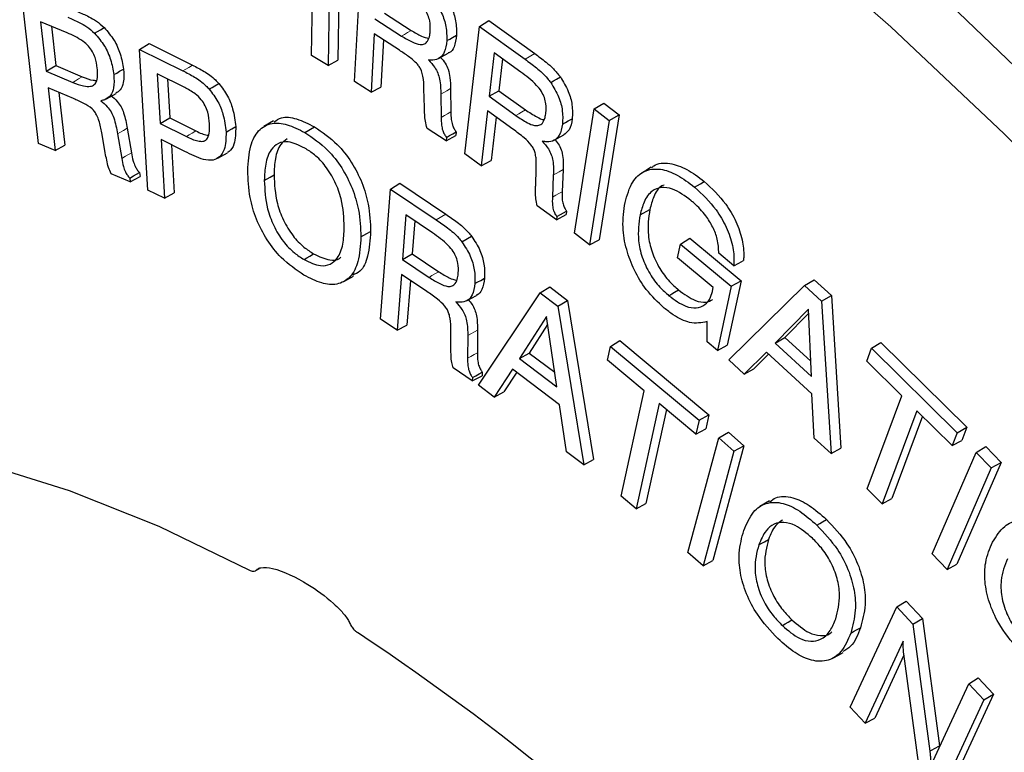
# Model space of a CAD drawing. Units: inches. Extents: x 0.7 to 33.3, y 0.7 to 21.3.
# Drawn here: x 19 to 20.1, y 15.9 to 16.7 of the extents above; entities that cross this region are included whole.
import ezdxf

# ---------------------------------------------------------------- set-up
doc = ezdxf.new("R2010")
doc.units = ezdxf.units.IN
doc.header["$MEASUREMENT"] = 0

msp = doc.modelspace()

# ---------------------------------------------------------------- linework, layer by layer
at = {"color": 7, "linetype": 'Continuous', "lineweight": 25}
for p, q in [((19.3711, 16.6519), (19.3732, 16.8034)), ((19.3915, 16.7925), (19.3894, 16.641)), ((19.4023, 16.7987), (19.4002, 16.6468)), ((19.4187, 16.6229), (19.4266, 16.771)), ((19.0683, 16.5543), (19.0502, 16.7154)), ((19.4412, 16.6926), (19.4708, 16.6735)), ((19.452, 16.6989), (19.4814, 16.6798)), ((19.1, 16.6771), (19.0704, 16.6894)), ((19.0704, 16.6894), (19.0766, 16.6344)), ((19.0825, 16.6844), (19.0874, 16.6407)), ((19.5409, 16.5429), (19.5571, 16.6842)), ((19.5571, 16.6842), (19.5676, 16.6907)), ((19.5571, 16.6842), (19.6077, 16.6477)), ((19.5676, 16.6907), (19.6184, 16.6541)), ((19.4405, 16.6758), (19.437, 16.6111)), ((19.4685, 16.6577), (19.4405, 16.6758)), ((19.1804, 16.6587), (19.1908, 16.6651)), ((19.1896, 16.5027), (19.1804, 16.6587)), ((19.1804, 16.6587), (19.2284, 16.6349)), ((19.1908, 16.6651), (19.239, 16.6412)), ((19.4506, 16.6693), (19.4478, 16.6169)), ((19.3894, 16.641), (19.3711, 16.6519)), ((19.5118, 16.6485), (19.5225, 16.6544)), ((19.5734, 16.655), (19.5679, 16.6067)), ((19.603, 16.6336), (19.5734, 16.655)), ((19.5827, 16.6482), (19.5787, 16.6129)), ((19.0766, 16.6344), (19.0874, 16.6407)), ((19.0874, 16.6407), (19.1168, 16.6284)), ((19.3894, 16.641), (19.4002, 16.6468)), ((19.0766, 16.6344), (19.1062, 16.6221)), ((19.2303, 16.6166), (19.1998, 16.6317)), ((19.1998, 16.6317), (19.2031, 16.5764)), ((19.2113, 16.626), (19.2138, 16.5827)), ((19.1069, 16.6042), (19.0789, 16.6159)), ((19.0789, 16.6159), (19.0866, 16.5466)), ((19.437, 16.6111), (19.4187, 16.6229)), ((19.437, 16.6111), (19.4478, 16.6169)), ((19.4962, 16.5942), (19.4956, 16.6149)), ((19.5251, 16.6152), (19.5254, 16.5893)), ((19.0909, 16.6109), (19.0975, 16.5524)), ((19.1435, 16.6038), (19.1542, 16.6097)), ((19.5143, 16.6092), (19.5146, 16.5832)), ((19.5679, 16.6067), (19.5787, 16.6129)), ((19.5679, 16.6067), (19.5975, 16.5853)), ((19.5787, 16.6129), (19.6081, 16.5917)), ((19.6844, 16.5926), (19.6949, 16.5991)), ((19.6949, 16.5991), (19.7119, 16.586)), ((19.2031, 16.5764), (19.2138, 16.5827)), ((19.2138, 16.5827), (19.2428, 16.5683)), ((19.5662, 16.5904), (19.5592, 16.5297)), ((19.5943, 16.5702), (19.5662, 16.5904)), ((19.5755, 16.5837), (19.57, 16.5355)), ((19.6624, 16.4547), (19.6844, 16.5926)), ((19.6844, 16.5926), (19.7011, 16.5798)), ((19.7119, 16.586), (19.6897, 16.4476)), ((19.7011, 16.5798), (19.7119, 16.586)), ((19.1666, 16.5712), (19.1713, 16.5438)), ((19.2031, 16.5764), (19.2322, 16.5619)), ((19.3287, 16.5794), (19.3182, 16.5731)), ((19.3636, 16.5664), (19.3742, 16.5727)), ((19.7011, 16.5798), (19.679, 16.4418)), ((19.1422, 16.5445), (19.1383, 16.5662)), ((19.1559, 16.5651), (19.1605, 16.5378)), ((19.5203, 16.5572), (19.499, 16.571)), ((19.5203, 16.5572), (19.5311, 16.563)), ((19.5205, 16.5611), (19.5203, 16.5572)), ((19.5313, 16.5672), (19.5311, 16.563)), ((19.64, 16.5579), (19.6508, 16.5638)), ((19.0866, 16.5466), (19.0683, 16.5543)), ((19.0866, 16.5466), (19.0975, 16.5524)), ((19.2305, 16.5455), (19.2041, 16.5586)), ((19.2041, 16.5586), (19.2079, 16.4936)), ((19.2156, 16.5529), (19.2187, 16.4994)), ((19.267, 16.5382), (19.2778, 16.5441)), ((19.5592, 16.5297), (19.5409, 16.5429)), ((19.5592, 16.5297), (19.57, 16.5355)), ((19.1699, 16.5119), (19.1487, 16.5208)), ((19.1699, 16.5119), (19.1808, 16.5177)), ((19.1802, 16.5222), (19.1808, 16.5177)), ((19.6195, 16.5072), (19.62, 16.5268)), ((19.639, 16.5193), (19.638, 16.4948)), ((19.6498, 16.5253), (19.6488, 16.5008)), ((19.1695, 16.516), (19.1699, 16.5119)), ((19.4586, 16.5038), (19.469, 16.5102)), ((19.469, 16.5102), (19.5198, 16.476)), ((19.2079, 16.4936), (19.1896, 16.5027)), ((19.2079, 16.4936), (19.2187, 16.4994)), ((19.4476, 16.3594), (19.4586, 16.5038)), ((19.4586, 16.5038), (19.5092, 16.4697)), ((19.6425, 16.4696), (19.6212, 16.485)), ((19.4755, 16.4751), (19.4717, 16.4258)), ((19.5051, 16.4551), (19.4755, 16.4751)), ((19.6425, 16.4696), (19.6533, 16.4754)), ((19.6429, 16.4732), (19.6425, 16.4696)), ((19.6537, 16.4794), (19.6533, 16.4754)), ((19.7352, 16.4752), (19.746, 16.4811)), ((19.4853, 16.4684), (19.4825, 16.432)), ((19.5377, 16.4451), (19.5484, 16.4514)), ((19.679, 16.4418), (19.6624, 16.4547)), ((19.679, 16.4418), (19.6897, 16.4476)), ((19.7766, 16.4274), (19.7799, 16.4428)), ((19.7799, 16.4428), (19.7904, 16.4492)), ((19.7799, 16.4428), (19.8363, 16.3959)), ((19.7904, 16.4492), (19.8472, 16.4021)), ((19.4717, 16.4258), (19.4825, 16.432)), ((19.4825, 16.432), (19.512, 16.4121)), ((19.8392, 16.4187), (19.8225, 16.4325)), ((19.4717, 16.4258), (19.5013, 16.4058)), ((19.8164, 16.3944), (19.7766, 16.4274)), ((19.4707, 16.4091), (19.466, 16.3471)), ((19.4987, 16.3902), (19.4707, 16.4091)), ((19.4067, 16.4011), (19.4174, 16.407)), ((19.4805, 16.4025), (19.4767, 16.3529)), ((19.8472, 16.4021), (19.8318, 16.3305)), ((19.8335, 16.3143), (19.9176, 16.3967)), ((19.8363, 16.3959), (19.8472, 16.4021)), ((19.9176, 16.3967), (19.9281, 16.4031)), ((19.9176, 16.3967), (19.9365, 16.3794)), ((19.9281, 16.4031), (19.9473, 16.3856)), ((19.5429, 16.3799), (19.5537, 16.3858)), ((19.556, 16.2863), (19.6245, 16.3888)), ((19.6245, 16.3888), (19.635, 16.3952)), ((19.6245, 16.3888), (19.644, 16.374)), ((19.635, 16.3952), (19.6548, 16.3803)), ((19.816, 16.3926), (19.8164, 16.3944)), ((19.8363, 16.3959), (19.8211, 16.3247)), ((19.644, 16.374), (19.6548, 16.3803)), ((19.6548, 16.3803), (19.6836, 16.2037)), ((19.9365, 16.3794), (19.9473, 16.3856)), ((19.9365, 16.3794), (19.9469, 16.2105)), ((19.9473, 16.3856), (19.9577, 16.2162)), ((19.644, 16.374), (19.6728, 16.198)), ((19.9219, 16.3707), (19.8848, 16.3329)), ((19.9221, 16.3659), (19.8957, 16.339)), ((19.9252, 16.296), (19.9219, 16.3707)), ((19.466, 16.3471), (19.4476, 16.3594)), ((19.466, 16.3471), (19.4767, 16.3529)), ((19.6314, 16.3623), (19.6015, 16.3158)), ((19.6327, 16.3535), (19.6123, 16.3219)), ((19.643, 16.2844), (19.6314, 16.3623)), ((19.8096, 16.3342), (19.8095, 16.3567)), ((19.5255, 16.3277), (19.5253, 16.3477)), ((19.5549, 16.3472), (19.5548, 16.3222)), ((19.5441, 16.3412), (19.544, 16.3161)), ((19.7023, 16.3293), (19.7128, 16.3358)), ((19.7128, 16.3358), (19.8114, 16.2534)), ((19.8211, 16.3247), (19.8096, 16.3342)), ((19.8848, 16.3329), (19.8957, 16.339)), ((19.8848, 16.3329), (19.9252, 16.296)), ((19.8957, 16.339), (19.9244, 16.3127)), ((19.9918, 16.3272), (20.0023, 16.3336)), ((20.0023, 16.3336), (20.0975, 16.2395)), ((19.6015, 16.3158), (19.6123, 16.3219)), ((19.6123, 16.3219), (19.6406, 16.3005)), ((19.699, 16.314), (19.7023, 16.3293)), ((19.7023, 16.3293), (19.8006, 16.2473)), ((19.8211, 16.3247), (19.8318, 16.3305)), ((19.8752, 16.323), (19.8506, 16.2986)), ((19.8777, 16.3207), (19.8613, 16.3045)), ((19.9258, 16.2767), (19.8752, 16.323)), ((19.9865, 16.313), (19.9918, 16.3272)), ((19.9918, 16.3272), (20.0866, 16.2334)), ((19.6015, 16.3158), (19.643, 16.2844)), ((19.7398, 16.2799), (19.699, 16.314)), ((19.8506, 16.2986), (19.8335, 16.3143)), ((20.0256, 16.2743), (19.9865, 16.313)), ((19.5492, 16.2909), (19.528, 16.3053)), ((19.5603, 16.3007), (19.56, 16.2967)), ((19.5937, 16.304), (19.5736, 16.273)), ((19.5984, 16.3005), (19.5843, 16.2788)), ((19.6459, 16.2645), (19.5937, 16.304)), ((19.8506, 16.2986), (19.8613, 16.3045)), ((19.5492, 16.2909), (19.56, 16.2967)), ((19.5495, 16.2946), (19.5492, 16.2909)), ((19.5736, 16.273), (19.556, 16.2863)), ((19.5736, 16.273), (19.5843, 16.2788)), ((19.7143, 16.1631), (19.7398, 16.2799)), ((19.9284, 16.2274), (19.9258, 16.2767)), ((19.7564, 16.266), (19.731, 16.1492)), ((19.7972, 16.232), (19.7564, 16.266)), ((19.9868, 16.1711), (20.0256, 16.2743)), ((19.6538, 16.2124), (19.6459, 16.2645)), ((19.7645, 16.2593), (19.7417, 16.155)), ((20.0422, 16.2579), (20.0035, 16.1546)), ((20.0813, 16.2192), (20.0422, 16.2579)), ((19.8006, 16.2473), (19.7972, 16.232)), ((19.8006, 16.2473), (19.8114, 16.2534)), ((19.8114, 16.2534), (19.808, 16.2377)), ((20.0484, 16.2517), (20.0142, 16.1604)), ((19.7972, 16.232), (19.808, 16.2377)), ((19.8226, 16.2277), (19.8331, 16.2341)), ((19.8331, 16.2341), (19.8501, 16.219)), ((20.0866, 16.2334), (20.0813, 16.2192)), ((20.0866, 16.2334), (20.0975, 16.2395)), ((20.0975, 16.2395), (20.092, 16.225)), ((19.7883, 16.1007), (19.8226, 16.2277)), ((19.8226, 16.2277), (19.8393, 16.2129)), ((19.9469, 16.2105), (19.9284, 16.2274)), ((20.0813, 16.2192), (20.092, 16.225)), ((19.6728, 16.198), (19.6538, 16.2124)), ((19.8393, 16.2129), (19.805, 16.0859)), ((19.8501, 16.219), (19.8157, 16.0917)), ((19.8393, 16.2129), (19.8501, 16.219)), ((19.9469, 16.2105), (19.9577, 16.2162)), ((20.0589, 16.0991), (20.108, 16.2117)), ((20.108, 16.2117), (20.1185, 16.2182)), ((20.108, 16.2117), (20.1246, 16.1944)), ((20.1185, 16.2182), (20.1355, 16.2005)), ((19.6728, 16.198), (19.6836, 16.2037)), ((20.1355, 16.2005), (20.0863, 16.0876)), ((20.1246, 16.1944), (20.1355, 16.2005)), ((20.1246, 16.1944), (20.0756, 16.0818)), ((20.0035, 16.1546), (19.9868, 16.1711)), ((19.731, 16.1492), (19.7143, 16.1631)), ((19.8786, 16.1579), (19.8681, 16.1516)), ((20.0035, 16.1546), (20.0142, 16.1604)), ((19.731, 16.1492), (19.7417, 16.155)), ((19.805, 16.0859), (19.7883, 16.1007)), ((19.805, 16.0859), (19.8157, 16.0917)), ((20.0756, 16.0818), (20.0589, 16.0991)), ((19.3093, 16.0806), (19.3132, 16.083)), ((20.0756, 16.0818), (20.0863, 16.0876)), ((19.9682, 15.929), (20.0197, 16.0402)), ((20.0197, 16.0402), (20.0303, 16.0466)), ((20.0197, 16.0402), (20.0375, 16.0212)), ((20.0303, 16.0466), (20.0483, 16.0274)), ((20.0375, 16.0212), (20.0483, 16.0274)), ((20.0483, 16.0274), (20.0672, 15.8862)), ((20.0375, 16.0212), (20.0564, 15.8802)), ((20.027, 16.0022), (19.9848, 15.9112)), ((20.0278, 15.9866), (19.9955, 15.917)), ((20.0472, 15.8448), (20.0276, 15.9882)), ((20.0996, 15.9551), (20.1101, 15.9615)), ((20.1101, 15.9615), (20.1271, 15.9434)), ((20.0574, 15.864), (20.0996, 15.9551)), ((20.0996, 15.9551), (20.1163, 15.9373)), ((20.1271, 15.9434), (20.0754, 15.8319)), ((20.1163, 15.9373), (20.1271, 15.9434)), ((19.9848, 15.9112), (19.9682, 15.929)), ((20.1163, 15.9373), (20.0647, 15.8261)), ((19.9848, 15.9112), (19.9955, 15.917)), ((20.0672, 15.8862), (20.0673, 15.8854))]:
    msp.add_line(p, q, dxfattribs=at)
at = {"color": 8, "linetype": 'Continuous', "lineweight": 18}
for p, q in [((19.6077, 16.6477), (19.6184, 16.6541)), ((19.5092, 16.4697), (19.5198, 16.476)), ((19.5441, 16.3412), (19.5549, 16.3472))]:
    msp.add_line(p, q, dxfattribs=at)
at = {"color": 8, "linetype": 'Continuous', "lineweight": 18, "flags": 128}
for points in [[(17.9857, 17.5024), (18.0514, 17.518), (18.163, 17.5362), (18.2784, 17.5449), (18.3973, 17.5441), (18.5192, 17.5337), (18.6438, 17.5139), (18.7708, 17.4847), (18.8997, 17.4461), (19.0301, 17.3984), (19.1616, 17.3415), (19.2938, 17.2758), (19.4264, 17.2014), (19.5588, 17.1186), (19.6907, 17.0276), (19.8217, 16.9286), (19.9514, 16.8221), (20.0794, 16.7082), (20.2052, 16.5875)], [(20.2622, 16.4396), (20.1389, 16.5651), (20.0132, 16.6839), (19.8854, 16.7957), (19.756, 16.9002), (19.6253, 16.9969), (19.4939, 17.0856), (19.3619, 17.166), (19.23, 17.2379), (19.0986, 17.301)], [(19.4708, 16.6735), (19.474, 16.6754), (19.4772, 16.6773), (19.4814, 16.6798)], [(19.2284, 16.6349), (19.2316, 16.6368), (19.2348, 16.6387), (19.239, 16.6412)], [(19.1062, 16.6221), (19.1094, 16.624), (19.1126, 16.6259), (19.1168, 16.6284)], [(19.5143, 16.6092), (19.5175, 16.611), (19.5208, 16.6128), (19.5251, 16.6152)], [(19.5146, 16.5832), (19.5182, 16.5852), (19.5218, 16.5872), (19.5254, 16.5893)], [(19.5975, 16.5853), (19.6007, 16.5872), (19.6039, 16.5891), (19.6081, 16.5917)], [(19.1559, 16.5651), (19.1591, 16.5669), (19.1623, 16.5688), (19.1666, 16.5712)], [(19.2322, 16.5619), (19.2354, 16.5638), (19.2386, 16.5657), (19.2428, 16.5683)], [(19.1605, 16.5378), (19.1647, 16.5401), (19.168, 16.542), (19.1713, 16.5438)], [(19.639, 16.5193), (19.6423, 16.5211), (19.6455, 16.5229), (19.6498, 16.5253)], [(19.638, 16.4948), (19.6419, 16.4969), (19.6453, 16.4989), (19.6488, 16.5008)], [(19.5013, 16.4058), (19.5045, 16.4077), (19.5077, 16.4096), (19.512, 16.4121)], [(19.544, 16.3161), (19.5476, 16.3182), (19.5512, 16.3202), (19.5548, 16.3222)]]:
    msp.add_lwpolyline(points, dxfattribs=at)
at = {"color": 7, "linetype": 'Continuous', "lineweight": 25, "flags": 128}
for points in [[(19.1303, 16.6766), (19.1335, 16.6785), (19.1368, 16.6804), (19.141, 16.6829)], [(19.5209, 16.6684), (19.5242, 16.6702), (19.5274, 16.672), (19.5317, 16.6744)], [(19.1517, 16.6307), (19.155, 16.6325), (19.1582, 16.6344), (19.1625, 16.6368)], [(19.6361, 16.6219), (19.6393, 16.6238), (19.6425, 16.6256), (19.6468, 16.6281)], [(19.2575, 16.6146), (19.2607, 16.6165), (19.2639, 16.6184), (19.2682, 16.6209)], [(19.2762, 16.567), (19.2794, 16.5688), (19.2827, 16.5706), (19.287, 16.573)], [(19.6492, 16.5757), (19.6524, 16.5775), (19.6556, 16.5793), (19.66, 16.5816)], [(19.5205, 16.5611), (19.5241, 16.5632), (19.5277, 16.5652), (19.5313, 16.5672)], [(19.7476, 16.528), (19.7424, 16.5249), (19.7371, 16.5217)], [(19.1695, 16.516), (19.1736, 16.5184), (19.1769, 16.5203), (19.1802, 16.5222)], [(19.3186, 16.5134), (19.3218, 16.5152), (19.325, 16.517), (19.3294, 16.5194)], [(19.7957, 16.5058), (19.7989, 16.5077), (19.8021, 16.5096), (19.8064, 16.5121)], [(19.6429, 16.4732), (19.6468, 16.4755), (19.6503, 16.4774), (19.6537, 16.4794)], [(19.4257, 16.4507), (19.4289, 16.4526), (19.4321, 16.4544), (19.4365, 16.4568)], [(19.3627, 16.4255), (19.3659, 16.4274), (19.3691, 16.4293), (19.3733, 16.4319)], [(19.8392, 16.4187), (19.8446, 16.4216), (19.8499, 16.4245)], [(19.5521, 16.3989), (19.5553, 16.4007), (19.5585, 16.4025), (19.5629, 16.4049)], [(19.7671, 16.3855), (19.7703, 16.3874), (19.7735, 16.3893), (19.7778, 16.3918)], [(19.5495, 16.2946), (19.5531, 16.2967), (19.5567, 16.2987), (19.5603, 16.3007)], [(18.0222, 15.6246), (18.036, 15.6735), (18.0683, 15.7649), (18.1075, 15.8493), (18.1534, 15.9264), (18.2056, 15.9956), (18.264, 16.0566), (18.3281, 16.1092), (18.3977, 16.1529), (18.4725, 16.1877), (18.5519, 16.2132), (18.6356, 16.2295), (18.7231, 16.2363), (18.8141, 16.2337), (18.9079, 16.2216), (19.0041, 16.2001), (19.1022, 16.1694), (19.2017, 16.1297), (19.3021, 16.081)], [(19.9312, 16.1309), (19.9344, 16.1328), (19.9376, 16.1347), (19.9419, 16.1372)], [(19.8668, 16.109), (19.8701, 16.1108), (19.8733, 16.1126), (19.8776, 16.115)], [(19.893, 16.0195), (19.8962, 16.0214), (19.8994, 16.0233), (19.9036, 16.0258)], [(19.9688, 16.0112), (19.972, 16.013), (19.9753, 16.0148), (19.9796, 16.0172)], [(19.9498, 15.9839), (19.9551, 15.9868), (19.9605, 15.9898)], [(20.0564, 15.8802), (20.0618, 15.8832), (20.0672, 15.8862)]]:
    msp.add_lwpolyline(points, dxfattribs=at)
at = {"color": 7, "linetype": 'Continuous', "lineweight": 25}
msp.add_arc((17.8514, 13.6488), 2.8373, 31.1217, 56.3925, dxfattribs=at)
for points, knots in [([(22.2542, 13.3814), (22.254, 13.4071), (22.2535, 13.4815), (22.2475, 13.6073), (22.2341, 13.7596), (22.214, 13.9146), (22.1874, 14.0719), (22.1543, 14.231), (22.1149, 14.3914), (22.0693, 14.5528), (22.0176, 14.7147), (21.9599, 14.8766), (21.8964, 15.0382), (21.8273, 15.1989), (21.7528, 15.3583), (21.6731, 15.516), (21.5883, 15.6715), (21.4988, 15.8245), (21.4048, 15.9745), (21.3065, 16.121), (21.2042, 16.2638), (21.0983, 16.4023), (20.9888, 16.5363), (20.8763, 16.6653), (20.761, 16.7889), (20.6431, 16.907), (20.5231, 17.019), (20.4012, 17.1247), (20.2778, 17.2238), (20.1531, 17.3161), (20.0277, 17.4012), (19.9016, 17.4789), (19.7755, 17.5491), (19.6494, 17.6114), (19.5239, 17.6657), (19.3993, 17.7119), (19.2758, 17.7497), (19.1539, 17.7791), (19.034, 17.8), (18.9163, 17.8123), (18.8011, 17.8161), (18.6891, 17.8108), (18.5916, 17.7996), (18.5331, 17.7864), (18.5095, 17.781)], [0, 0, 0, 0, 0.012801, 0.037097, 0.061391, 0.085683, 0.10997, 0.134253, 0.158532, 0.182807, 0.207078, 0.231346, 0.255612, 0.279875, 0.304137, 0.328397, 0.352656, 0.376915, 0.401175, 0.425435, 0.449696, 0.473959, 0.498224, 0.522492, 0.546763, 0.571038, 0.595317, 0.6196, 0.643889, 0.668182, 0.692481, 0.716784, 0.741091, 0.765402, 0.789713, 0.814022, 0.838326, 0.862618, 0.886893, 0.911145, 0.935366, 0.959548, 0.983685, 1, 1, 1, 1]), ([(19.5026, 16.6799), (19.5026, 16.6832), (19.5026, 16.6886), (19.5003, 16.6968), (19.4966, 16.7039), (19.4875, 16.714), (19.4794, 16.7195), (19.4734, 16.7235)], [0, 0, 0, 0, 0.20086, 0.319332, 0.438613, 0.586058, 1, 1, 1, 1]), ([(19.5058, 16.7145), (19.5092, 16.7094), (19.5157, 16.6998), (19.5208, 16.683), (19.5209, 16.6735), (19.5209, 16.6684)], [0, 0, 0, 0, 0.344604, 0.650093, 1, 1, 1, 1]), ([(19.5165, 16.7208), (19.5199, 16.7157), (19.5264, 16.706), (19.5316, 16.6892), (19.5317, 16.6795), (19.5317, 16.6744)], [0, 0, 0, 0, 0.342713, 0.648557, 1, 1, 1, 1]), ([(19.1008, 16.6943), (19.105, 16.6925), (19.112, 16.6896), (19.122, 16.6841), (19.1275, 16.6791), (19.1303, 16.6766)], [0, 0, 0, 0, 0.426839, 0.708136, 1, 1, 1, 1]), ([(19.1114, 16.7007), (19.1156, 16.6989), (19.1226, 16.6959), (19.1326, 16.6904), (19.1382, 16.6854), (19.141, 16.6829)], [0, 0, 0, 0, 0.425526, 0.707458, 1, 1, 1, 1]), ([(19.141, 16.6829), (19.1449, 16.6784), (19.1524, 16.6697), (19.1598, 16.6529), (19.1616, 16.6423), (19.1625, 16.6368)], [0, 0, 0, 0, 0.339295, 0.650057, 1, 1, 1, 1]), ([(19.1334, 16.638), (19.1328, 16.6418), (19.1319, 16.6478), (19.1282, 16.6563), (19.1235, 16.6629), (19.1138, 16.6709), (19.1059, 16.6745), (19.1, 16.6771)], [0, 0, 0, 0, 0.209308, 0.328455, 0.448501, 0.598059, 1, 1, 1, 1]), ([(19.1303, 16.6766), (19.1342, 16.6721), (19.1417, 16.6635), (19.1491, 16.6467), (19.1508, 16.6362), (19.1517, 16.6307)], [0, 0, 0, 0, 0.341133, 0.651437, 1, 1, 1, 1]), ([(19.4708, 16.6735), (19.4747, 16.6711), (19.4816, 16.6669), (19.4904, 16.6638), (19.4964, 16.6644), (19.5002, 16.668), (19.5021, 16.6736), (19.5024, 16.6781), (19.5026, 16.6799)], [0, 0, 0, 0, 0.261999, 0.471269, 0.596512, 0.722258, 0.888694, 1, 1, 1, 1]), ([(19.4814, 16.6798), (19.4853, 16.6774), (19.4918, 16.6732), (19.4981, 16.6716), (19.5007, 16.6709)], [0, 0, 0, 0, 0.5932347, 1, 1, 1, 1]), ([(19.5317, 16.6744), (19.5311, 16.6699), (19.53, 16.662), (19.5259, 16.6557), (19.5229, 16.6548), (19.5224, 16.6547)], [0, 0, 0, 0, 0.52991, 0.925019, 1, 1, 1, 1]), ([(19.5209, 16.6684), (19.5204, 16.6638), (19.5193, 16.6557), (19.5134, 16.6486), (19.5068, 16.6465), (19.5022, 16.6469), (19.5005, 16.647)], [0, 0, 0, 0, 0.343353, 0.59764, 0.852162, 1, 1, 1, 1]), ([(19.4956, 16.6149), (19.4955, 16.6195), (19.4954, 16.6259), (19.4932, 16.6343), (19.4911, 16.6389), (19.4863, 16.6448), (19.4786, 16.651), (19.4719, 16.6554), (19.4685, 16.6577)], [0, 0, 0, 0, 0.27589, 0.38164, 0.453737, 0.525942, 0.762291, 1, 1, 1, 1]), ([(19.5141, 16.6497), (19.5159, 16.6477), (19.5194, 16.6439), (19.523, 16.6357), (19.5248, 16.6261), (19.525, 16.6192), (19.5251, 16.6152)], [0, 0, 0, 0, 0.208234, 0.389812, 0.64458, 1, 1, 1, 1]), ([(19.6077, 16.6477), (19.6119, 16.6447), (19.6204, 16.6385), (19.6301, 16.6298), (19.6349, 16.6235), (19.6361, 16.6219)], [0, 0, 0, 0, 0.427903, 0.858504, 1, 1, 1, 1]), ([(19.6184, 16.6541), (19.6226, 16.651), (19.6295, 16.6459), (19.6393, 16.6375), (19.6443, 16.6313), (19.6468, 16.6281)], [0, 0, 0, 0, 0.4264389, 0.7081099, 1, 1, 1, 1]), ([(19.1062, 16.6221), (19.1103, 16.6205), (19.1171, 16.6179), (19.1254, 16.6171), (19.1304, 16.6193), (19.1333, 16.6241), (19.1341, 16.6308), (19.1336, 16.6359), (19.1334, 16.638)], [0, 0, 0, 0, 0.276606, 0.465706, 0.590997, 0.71681, 0.881634, 1, 1, 1, 1]), ([(19.1625, 16.6368), (19.1628, 16.6317), (19.1632, 16.6227), (19.1597, 16.6135), (19.1557, 16.6111), (19.154, 16.61)], [0, 0, 0, 0, 0.430266, 0.755655, 1, 1, 1, 1]), ([(19.239, 16.6412), (19.2433, 16.639), (19.2518, 16.6347), (19.2618, 16.6278), (19.2669, 16.6222), (19.2682, 16.6209)], [0, 0, 0, 0, 0.430608, 0.864524, 1, 1, 1, 1]), ([(19.5005, 16.647), (19.503, 16.6444), (19.507, 16.6401), (19.5112, 16.6324), (19.514, 16.622), (19.5142, 16.6146), (19.5143, 16.6092)], [0, 0, 0, 0, 0.246898, 0.407291, 0.56754, 1, 1, 1, 1]), ([(19.1168, 16.6284), (19.1209, 16.6267), (19.1265, 16.6244), (19.1315, 16.6243), (19.1328, 16.6243)], [0, 0, 0, 0, 0.738315, 1, 1, 1, 1]), ([(19.1517, 16.6307), (19.152, 16.6256), (19.1525, 16.6166), (19.1484, 16.6071), (19.1429, 16.6029), (19.1387, 16.602), (19.1372, 16.6017)], [0, 0, 0, 0, 0.340874, 0.596933, 0.852837, 1, 1, 1, 1]), ([(19.2284, 16.6349), (19.2327, 16.6327), (19.2412, 16.6284), (19.2512, 16.6214), (19.2563, 16.6159), (19.2575, 16.6146)], [0, 0, 0, 0, 0.4320178, 0.8674007, 1, 1, 1, 1]), ([(19.6308, 16.5885), (19.631, 16.5917), (19.6314, 16.5969), (19.6294, 16.6052), (19.6259, 16.6125), (19.6171, 16.6232), (19.609, 16.6292), (19.603, 16.6336)], [0, 0, 0, 0, 0.197517, 0.318972, 0.441373, 0.587527, 1, 1, 1, 1]), ([(19.6468, 16.6281), (19.65, 16.6229), (19.6563, 16.6129), (19.6606, 16.596), (19.6602, 16.5866), (19.66, 16.5816)], [0, 0, 0, 0, 0.3402863, 0.6506409, 1, 1, 1, 1]), ([(19.2579, 16.5762), (19.2575, 16.5804), (19.2568, 16.5869), (19.2533, 16.5964), (19.2485, 16.6037), (19.2405, 16.611), (19.2342, 16.6145), (19.2303, 16.6166)], [0, 0, 0, 0, 0.255512, 0.393878, 0.533576, 0.705526, 1, 1, 1, 1]), ([(19.2682, 16.6209), (19.2717, 16.6163), (19.2782, 16.6078), (19.2849, 16.5905), (19.2862, 16.5795), (19.287, 16.573)], [0, 0, 0, 0, 0.313249, 0.591008, 1, 1, 1, 1]), ([(19.6361, 16.6219), (19.6393, 16.6167), (19.6455, 16.6067), (19.6498, 16.5899), (19.6494, 16.5806), (19.6492, 16.5757)], [0, 0, 0, 0, 0.342142, 0.651898, 1, 1, 1, 1]), ([(19.1383, 16.5662), (19.1375, 16.5707), (19.1363, 16.577), (19.1334, 16.5848), (19.1308, 16.5895), (19.1258, 16.5947), (19.1176, 16.5994), (19.1108, 16.6025), (19.1069, 16.6042)], [0, 0, 0, 0, 0.250023, 0.351335, 0.43081, 0.511178, 0.726696, 1, 1, 1, 1]), ([(19.1483, 16.6076), (19.1508, 16.6056), (19.155, 16.6022), (19.16, 16.5951), (19.1642, 16.5847), (19.1656, 16.5769), (19.1666, 16.5712)], [0, 0, 0, 0, 0.2418029, 0.4062241, 0.5704839, 1, 1, 1, 1]), ([(19.2575, 16.6146), (19.2609, 16.6101), (19.2675, 16.6016), (19.2742, 16.5844), (19.2754, 16.5735), (19.2762, 16.567)], [0, 0, 0, 0, 0.312104, 0.589543, 1, 1, 1, 1]), ([(19.1372, 16.6017), (19.1397, 16.5997), (19.1439, 16.5963), (19.1489, 16.5894), (19.1534, 16.579), (19.1548, 16.571), (19.1559, 16.5651)], [0, 0, 0, 0, 0.240579, 0.400767, 0.561072, 1, 1, 1, 1]), ([(19.4961, 16.5936), (19.4961, 16.5936), (19.4961, 16.5938), (19.4961, 16.594), (19.4962, 16.5941), (19.4962, 16.5942)], [0, 0, 0, 0, 0.253492, 0.506922, 1, 1, 1, 1]), ([(19.499, 16.571), (19.4983, 16.5738), (19.4969, 16.5791), (19.4964, 16.5866), (19.4962, 16.5912), (19.4961, 16.5936)], [0, 0, 0, 0, 0.351567, 0.67476, 1, 1, 1, 1]), ([(19.3294, 16.5782), (19.332, 16.58), (19.3387, 16.5847), (19.3549, 16.5825), (19.3675, 16.5761), (19.3742, 16.5727)], [0, 0, 0, 0, 0.234589, 0.599143, 1, 1, 1, 1]), ([(19.5146, 16.5832), (19.5147, 16.5805), (19.5148, 16.5758), (19.516, 16.5694), (19.518, 16.5646), (19.5197, 16.5622), (19.5205, 16.5611)], [0, 0, 0, 0, 0.391012, 0.6574, 0.836594, 1, 1, 1, 1]), ([(19.5254, 16.5893), (19.5255, 16.5865), (19.5256, 16.5819), (19.5268, 16.5755), (19.5287, 16.5707), (19.5305, 16.5684), (19.5313, 16.5672)], [0, 0, 0, 0, 0.392637, 0.654985, 0.831635, 1, 1, 1, 1]), ([(19.5975, 16.5853), (19.6017, 16.5825), (19.6086, 16.5778), (19.6174, 16.5741), (19.6233, 16.574), (19.6276, 16.577), (19.6299, 16.5823), (19.6305, 16.5867), (19.6308, 16.5885)], [0, 0, 0, 0, 0.286175, 0.463486, 0.589963, 0.716799, 0.884231, 1, 1, 1, 1]), ([(19.6081, 16.5917), (19.6123, 16.5889), (19.6191, 16.5845), (19.6263, 16.5808), (19.6286, 16.5808), (19.6287, 16.5808)], [0, 0, 0, 0, 0.615505, 0.991249, 1, 1, 1, 1]), ([(19.2322, 16.5619), (19.2365, 16.56), (19.2428, 16.5571), (19.2502, 16.5564), (19.2543, 16.5581), (19.2572, 16.5626), (19.2581, 16.569), (19.258, 16.5742), (19.2579, 16.5762)], [0, 0, 0, 0, 0.304862, 0.449176, 0.568178, 0.687378, 0.873924, 1, 1, 1, 1]), ([(19.287, 16.573), (19.2868, 16.5662), (19.2865, 16.5551), (19.2817, 16.5463), (19.2782, 16.5447), (19.2776, 16.5444)], [0, 0, 0, 0, 0.564294, 0.914825, 1, 1, 1, 1]), ([(19.3002, 16.5242), (19.3008, 16.5338), (19.3018, 16.5511), (19.3113, 16.5697), (19.3258, 16.5779), (19.3442, 16.5764), (19.3569, 16.5698), (19.3636, 16.5664)], [0, 0, 0, 0, 0.243444, 0.440678, 0.63913, 0.810933, 1, 1, 1, 1]), ([(19.3742, 16.5727), (19.3828, 16.5669), (19.3976, 16.557), (19.4157, 16.534), (19.4276, 16.5108), (19.4354, 16.4839), (19.4361, 16.4666), (19.4365, 16.4568)], [0, 0, 0, 0, 0.244403, 0.415413, 0.586348, 0.762968, 1, 1, 1, 1]), ([(19.6492, 16.5757), (19.6483, 16.5712), (19.6468, 16.5635), (19.6403, 16.5572), (19.6334, 16.5557), (19.6286, 16.5565), (19.6268, 16.5568)], [0, 0, 0, 0, 0.341516, 0.595286, 0.84874, 1, 1, 1, 1]), ([(19.66, 16.5816), (19.6592, 16.5771), (19.6578, 16.5693), (19.6528, 16.5655), (19.6508, 16.5638)], [0, 0, 0, 0, 0.573469, 1, 1, 1, 1]), ([(19.2428, 16.5683), (19.2471, 16.5661), (19.252, 16.5636), (19.2563, 16.5635), (19.2568, 16.5634)], [0, 0, 0, 0, 0.892764, 1, 1, 1, 1]), ([(19.2762, 16.567), (19.2761, 16.5601), (19.2759, 16.5489), (19.2696, 16.539), (19.2644, 16.5369), (19.2619, 16.536)], [0, 0, 0, 0, 0.465013, 0.753734, 1, 1, 1, 1]), ([(19.3636, 16.5664), (19.3722, 16.5605), (19.387, 16.5507), (19.4051, 16.5277), (19.4168, 16.5045), (19.4246, 16.4778), (19.4253, 16.4606), (19.4257, 16.4507)], [0, 0, 0, 0, 0.245097, 0.41604, 0.586907, 0.763479, 1, 1, 1, 1]), ([(19.62, 16.5268), (19.6201, 16.5305), (19.6203, 16.536), (19.6191, 16.5434), (19.6174, 16.5484), (19.6133, 16.5545), (19.6054, 16.5619), (19.5984, 16.5671), (19.5943, 16.5702)], [0, 0, 0, 0, 0.231971, 0.337448, 0.419103, 0.501767, 0.700197, 1, 1, 1, 1]), ([(19.3635, 16.5492), (19.3571, 16.5523), (19.3464, 16.5575), (19.3337, 16.5551), (19.3246, 16.5469), (19.3194, 16.5325), (19.3188, 16.5196), (19.3186, 16.5134)], [0, 0, 0, 0, 0.239125, 0.402041, 0.564547, 0.79188, 1, 1, 1, 1]), ([(19.3441, 16.5594), (19.3415, 16.5576), (19.335, 16.5529), (19.3302, 16.5384), (19.3296, 16.5256), (19.3294, 16.5194)], [0, 0, 0, 0, 0.2502375, 0.6408027, 1, 1, 1, 1]), ([(19.6268, 16.5568), (19.6292, 16.5541), (19.6331, 16.5496), (19.637, 16.5419), (19.6395, 16.5316), (19.6392, 16.5245), (19.639, 16.5193)], [0, 0, 0, 0, 0.24748, 0.408687, 0.570008, 1, 1, 1, 1]), ([(19.641, 16.5584), (19.6426, 16.5565), (19.6458, 16.5527), (19.6489, 16.5447), (19.6501, 16.5354), (19.6499, 16.529), (19.6498, 16.5253)], [0, 0, 0, 0, 0.194041, 0.384894, 0.651435, 1, 1, 1, 1]), ([(19.1423, 16.5438), (19.1423, 16.5439), (19.1423, 16.544), (19.1422, 16.5442), (19.1422, 16.5444), (19.1422, 16.5445)], [0, 0, 0, 0, 0.256242, 0.512749, 1, 1, 1, 1]), ([(19.1487, 16.5208), (19.1477, 16.5231), (19.1455, 16.5281), (19.1438, 16.5359), (19.1428, 16.5412), (19.1423, 16.5438)], [0, 0, 0, 0, 0.300258, 0.648691, 1, 1, 1, 1]), ([(19.1713, 16.5438), (19.1718, 16.5409), (19.1727, 16.536), (19.1749, 16.5297), (19.1774, 16.5252), (19.1793, 16.5232), (19.1802, 16.5222)], [0, 0, 0, 0, 0.40168, 0.652542, 0.827475, 1, 1, 1, 1]), ([(19.2619, 16.536), (19.2584, 16.5359), (19.2518, 16.5356), (19.2408, 16.5405), (19.234, 16.5438), (19.2305, 16.5455)], [0, 0, 0, 0, 0.36689, 0.68199, 1, 1, 1, 1]), ([(19.4073, 16.4615), (19.4069, 16.4718), (19.4061, 16.4878), (19.3976, 16.5119), (19.3871, 16.5292), (19.375, 16.5418), (19.3671, 16.5469), (19.3635, 16.5492)], [0, 0, 0, 0, 0.327651, 0.512199, 0.697918, 0.862735, 1, 1, 1, 1]), ([(19.1605, 16.5378), (19.161, 16.5348), (19.1619, 16.5299), (19.1641, 16.5234), (19.1666, 16.519), (19.1685, 16.517), (19.1695, 16.516)], [0, 0, 0, 0, 0.402989, 0.656304, 0.83365, 1, 1, 1, 1]), ([(19.748, 16.5274), (19.7488, 16.5281), (19.7537, 16.533), (19.7675, 16.5332), (19.7871, 16.5269), (19.7999, 16.5171), (19.8064, 16.5121)], [0, 0, 0, 0, 0.060485, 0.391266, 0.693671, 1, 1, 1, 1]), ([(19.3626, 16.4084), (19.354, 16.4142), (19.3392, 16.4241), (19.321, 16.4471), (19.3091, 16.4704), (19.3013, 16.4972), (19.3006, 16.5144), (19.3002, 16.5242)], [0, 0, 0, 0, 0.244531, 0.416461, 0.588428, 0.765466, 1, 1, 1, 1]), ([(19.3294, 16.5194), (19.3299, 16.5091), (19.3306, 16.4931), (19.3392, 16.4692), (19.3496, 16.4519), (19.3617, 16.4393), (19.3697, 16.4342), (19.3733, 16.4319)], [0, 0, 0, 0, 0.328029, 0.511108, 0.695155, 0.86151, 1, 1, 1, 1]), ([(19.7185, 16.4888), (19.7208, 16.497), (19.7251, 16.5118), (19.7391, 16.5248), (19.7567, 16.5273), (19.7766, 16.5204), (19.7893, 16.5107), (19.7957, 16.5058)], [0, 0, 0, 0, 0.241939, 0.43884, 0.636486, 0.817177, 1, 1, 1, 1]), ([(19.3186, 16.5134), (19.3191, 16.5031), (19.3198, 16.4871), (19.3284, 16.4631), (19.3388, 16.4457), (19.3511, 16.433), (19.3591, 16.4279), (19.3627, 16.4255)], [0, 0, 0, 0, 0.326803, 0.510274, 0.694717, 0.861315, 1, 1, 1, 1]), ([(19.6212, 16.485), (19.6206, 16.4877), (19.6194, 16.4929), (19.6193, 16.5), (19.6194, 16.5044), (19.6194, 16.5066)], [0, 0, 0, 0, 0.359969, 0.679067, 1, 1, 1, 1]), ([(19.6194, 16.5066), (19.6194, 16.5066), (19.6194, 16.5067), (19.6194, 16.5069), (19.6195, 16.5071), (19.6195, 16.5072)], [0, 0, 0, 0, 0.268492, 0.536917, 1, 1, 1, 1]), ([(19.792, 16.4908), (19.785, 16.496), (19.7735, 16.5044), (19.7583, 16.5063), (19.747, 16.5017), (19.7392, 16.4906), (19.7365, 16.48), (19.7352, 16.4752)], [0, 0, 0, 0, 0.2617, 0.42703, 0.592091, 0.812555, 1, 1, 1, 1]), ([(19.7619, 16.5082), (19.761, 16.5079), (19.7556, 16.506), (19.7501, 16.4963), (19.7473, 16.4859), (19.746, 16.4811)], [0, 0, 0, 0, 0.090186, 0.581075, 1, 1, 1, 1]), ([(19.7957, 16.5058), (19.8041, 16.498), (19.8175, 16.4855), (19.8314, 16.4616), (19.8383, 16.4413), (19.8396, 16.4272), (19.8392, 16.4202), (19.8392, 16.4187)], [0, 0, 0, 0, 0.339623, 0.545714, 0.752571, 0.948988, 1, 1, 1, 1]), ([(19.8064, 16.5121), (19.8147, 16.5043), (19.8282, 16.4918), (19.8422, 16.4679), (19.8491, 16.4475), (19.8504, 16.4332), (19.85, 16.426), (19.8499, 16.4245)], [0, 0, 0, 0, 0.337466, 0.543156, 0.749611, 0.945694, 1, 1, 1, 1]), ([(19.638, 16.4948), (19.6379, 16.4917), (19.6378, 16.487), (19.639, 16.4803), (19.6409, 16.4761), (19.6423, 16.474), (19.6429, 16.4732)], [0, 0, 0, 0, 0.4516363, 0.701266, 0.8810197, 1, 1, 1, 1]), ([(19.6488, 16.5008), (19.6487, 16.4977), (19.6486, 16.493), (19.6498, 16.4864), (19.6517, 16.4822), (19.6531, 16.4802), (19.6537, 16.4794)], [0, 0, 0, 0, 0.450786, 0.700154, 0.878484, 1, 1, 1, 1]), ([(19.7619, 16.3718), (19.755, 16.3783), (19.7424, 16.39), (19.7282, 16.4136), (19.7192, 16.4376), (19.7149, 16.4641), (19.7172, 16.48), (19.7185, 16.4888)], [0, 0, 0, 0, 0.210532, 0.385038, 0.558916, 0.754768, 1, 1, 1, 1]), ([(19.8225, 16.4325), (19.8223, 16.4377), (19.8219, 16.4469), (19.8162, 16.4617), (19.8074, 16.4759), (19.7987, 16.4851), (19.793, 16.4899), (19.792, 16.4908)], [0, 0, 0, 0, 0.252612, 0.454887, 0.656685, 0.938633, 1, 1, 1, 1]), ([(19.5198, 16.476), (19.524, 16.4731), (19.5325, 16.4674), (19.5423, 16.459), (19.5472, 16.4529), (19.5484, 16.4514)], [0, 0, 0, 0, 0.428511, 0.860052, 1, 1, 1, 1]), ([(19.7352, 16.4752), (19.7339, 16.466), (19.7318, 16.4517), (19.7369, 16.4281), (19.7453, 16.4098), (19.7561, 16.3953), (19.7638, 16.3885), (19.7671, 16.3855)], [0, 0, 0, 0, 0.32864, 0.513092, 0.698581, 0.866305, 1, 1, 1, 1]), ([(19.746, 16.4811), (19.7447, 16.472), (19.7426, 16.4577), (19.7477, 16.4342), (19.756, 16.416), (19.7669, 16.4016), (19.7744, 16.3948), (19.7778, 16.3918)], [0, 0, 0, 0, 0.329884, 0.513914, 0.698976, 0.866473, 1, 1, 1, 1]), ([(19.5092, 16.4697), (19.5134, 16.4668), (19.5219, 16.461), (19.5317, 16.4527), (19.5365, 16.4466), (19.5377, 16.4451)], [0, 0, 0, 0, 0.429849, 0.862773, 1, 1, 1, 1]), ([(19.3627, 16.4255), (19.3689, 16.4225), (19.3794, 16.4174), (19.392, 16.4197), (19.401, 16.4275), (19.4064, 16.4419), (19.407, 16.455), (19.4073, 16.4615)], [0, 0, 0, 0, 0.234343, 0.395603, 0.556372, 0.780211, 1, 1, 1, 1]), ([(19.4365, 16.4568), (19.4358, 16.4473), (19.4347, 16.4302), (19.4274, 16.413), (19.4194, 16.4095), (19.4167, 16.4083)], [0, 0, 0, 0, 0.447072, 0.809648, 1, 1, 1, 1]), ([(19.5337, 16.411), (19.5338, 16.4144), (19.5339, 16.4197), (19.5317, 16.4281), (19.528, 16.4351), (19.5191, 16.4453), (19.511, 16.451), (19.5051, 16.4551)], [0, 0, 0, 0, 0.205781, 0.323746, 0.442158, 0.588926, 1, 1, 1, 1]), ([(19.5484, 16.4514), (19.5518, 16.4462), (19.5582, 16.4364), (19.563, 16.4195), (19.5629, 16.4099), (19.5629, 16.4049)], [0, 0, 0, 0, 0.341388, 0.653604, 1, 1, 1, 1]), ([(19.4257, 16.4507), (19.4251, 16.4412), (19.4242, 16.4238), (19.4147, 16.4052), (19.4003, 16.3969), (19.3819, 16.3984), (19.3692, 16.4049), (19.3626, 16.4084)], [0, 0, 0, 0, 0.243891, 0.440914, 0.639003, 0.812139, 1, 1, 1, 1]), ([(19.5377, 16.4451), (19.5411, 16.44), (19.5475, 16.4301), (19.5523, 16.4134), (19.5521, 16.4039), (19.5521, 16.3989)], [0, 0, 0, 0, 0.34327, 0.655044, 1, 1, 1, 1]), ([(19.3733, 16.4319), (19.3794, 16.429), (19.3897, 16.4242), (19.4, 16.4249), (19.403, 16.4277), (19.4036, 16.4282)], [0, 0, 0, 0, 0.547297, 0.923852, 1, 1, 1, 1]), ([(19.5013, 16.4058), (19.5053, 16.4033), (19.5122, 16.3989), (19.521, 16.3955), (19.527, 16.3958), (19.5309, 16.3991), (19.533, 16.4045), (19.5335, 16.4091), (19.5337, 16.411)], [0, 0, 0, 0, 0.265404, 0.468156, 0.592299, 0.716957, 0.881112, 1, 1, 1, 1]), ([(19.512, 16.4121), (19.5159, 16.4095), (19.5226, 16.4051), (19.5291, 16.4032), (19.5317, 16.4025)], [0, 0, 0, 0, 0.589278, 1, 1, 1, 1]), ([(19.5521, 16.3989), (19.5514, 16.3944), (19.5502, 16.3864), (19.544, 16.3796), (19.5372, 16.3778), (19.5326, 16.3783), (19.5309, 16.3785)], [0, 0, 0, 0, 0.342688, 0.599964, 0.857113, 1, 1, 1, 1]), ([(19.5629, 16.4049), (19.5621, 16.4005), (19.5608, 16.3927), (19.5567, 16.3868), (19.5538, 16.386), (19.5536, 16.386)], [0, 0, 0, 0, 0.545795, 0.958251, 1, 1, 1, 1]), ([(19.5253, 16.3477), (19.5253, 16.3517), (19.5253, 16.3574), (19.5236, 16.3651), (19.5218, 16.3699), (19.5174, 16.3759), (19.5095, 16.3827), (19.5026, 16.3874), (19.4987, 16.3902)], [0, 0, 0, 0, 0.24664, 0.34895, 0.428615, 0.509272, 0.718285, 1, 1, 1, 1]), ([(19.7671, 16.3855), (19.7735, 16.3809), (19.784, 16.3732), (19.7979, 16.3711), (19.8075, 16.3747), (19.8134, 16.3826), (19.8152, 16.3895), (19.816, 16.3926)], [0, 0, 0, 0, 0.29337, 0.481263, 0.669275, 0.855338, 1, 1, 1, 1]), ([(19.7778, 16.3918), (19.7841, 16.3872), (19.7945, 16.3797), (19.8079, 16.3773), (19.8134, 16.38), (19.8158, 16.3813)], [0, 0, 0, 0, 0.460878, 0.755993, 1, 1, 1, 1]), ([(19.5309, 16.3785), (19.5333, 16.3759), (19.5372, 16.3717), (19.5413, 16.3641), (19.5441, 16.3538), (19.5441, 16.3465), (19.5441, 16.3412)], [0, 0, 0, 0, 0.246203, 0.404267, 0.562419, 1, 1, 1, 1]), ([(19.5448, 16.3809), (19.5462, 16.3794), (19.5491, 16.3761), (19.5522, 16.3698), (19.5549, 16.3596), (19.5549, 16.3524), (19.5549, 16.3472)], [0, 0, 0, 0, 0.160865, 0.340298, 0.519537, 1, 1, 1, 1]), ([(19.8095, 16.3567), (19.8033, 16.3555), (19.792, 16.3534), (19.7746, 16.3619), (19.7652, 16.3692), (19.7619, 16.3718)], [0, 0, 0, 0, 0.435203, 0.795666, 1, 1, 1, 1]), ([(19.5254, 16.3271), (19.5254, 16.3272), (19.5254, 16.3273), (19.5255, 16.3275), (19.5255, 16.3276), (19.5255, 16.3277)], [0, 0, 0, 0, 0.256462, 0.512657, 1, 1, 1, 1]), ([(19.528, 16.3053), (19.5274, 16.3073), (19.5261, 16.3119), (19.5256, 16.3191), (19.5255, 16.3242), (19.5254, 16.3271)], [0, 0, 0, 0, 0.270763, 0.585142, 1, 1, 1, 1]), ([(19.5548, 16.3222), (19.5548, 16.3191), (19.5548, 16.3143), (19.5563, 16.3077), (19.5582, 16.3035), (19.5597, 16.3016), (19.5603, 16.3007)], [0, 0, 0, 0, 0.451085, 0.700137, 0.875431, 1, 1, 1, 1]), ([(19.544, 16.3161), (19.544, 16.3134), (19.544, 16.3089), (19.5452, 16.3026), (19.5471, 16.298), (19.5487, 16.2957), (19.5495, 16.2946)], [0, 0, 0, 0, 0.4050774, 0.66158, 0.8404173, 1, 1, 1, 1]), ([(19.8502, 16.125), (19.8533, 16.1324), (19.859, 16.1459), (19.8744, 16.1566), (19.8927, 16.1567), (19.9127, 16.1473), (19.9249, 16.1365), (19.9312, 16.1309)], [0, 0, 0, 0, 0.243727, 0.441406, 0.640177, 0.815248, 1, 1, 1, 1]), ([(19.8792, 16.1569), (19.8812, 16.1585), (19.8878, 16.1638), (19.9034, 16.1628), (19.9232, 16.1537), (19.9356, 16.1428), (19.9419, 16.1372)], [0, 0, 0, 0, 0.139573, 0.445731, 0.715394, 1, 1, 1, 1]), ([(19.8931, 16.1366), (19.8905, 16.1348), (19.8835, 16.13), (19.8799, 16.1208), (19.8776, 16.115)], [0, 0, 0, 0, 0.373724, 1, 1, 1, 1]), ([(19.9419, 16.1372), (19.9499, 16.1287), (19.9635, 16.1143), (19.9773, 16.0879), (19.9842, 16.0643), (19.9856, 16.0394), (19.9818, 16.0253), (19.9796, 16.0172)], [0, 0, 0, 0, 0.244598, 0.414682, 0.584733, 0.760567, 1, 1, 1, 1]), ([(20.1261, 16.1121), (20.1301, 16.1186), (20.1374, 16.1303), (20.1546, 16.138), (20.1737, 16.1353), (20.1938, 16.1233), (20.2057, 16.1112), (20.2118, 16.1048)], [0, 0, 0, 0, 0.243175, 0.441056, 0.640092, 0.812432, 1, 1, 1, 1]), ([(19.888, 16.0051), (19.88, 16.0136), (19.8663, 16.0281), (19.8524, 16.0546), (19.8456, 16.0784), (19.8442, 16.1031), (19.848, 16.117), (19.8502, 16.125)], [0, 0, 0, 0, 0.244842, 0.417205, 0.589594, 0.765095, 1, 1, 1, 1]), ([(19.9263, 16.1165), (19.9199, 16.1219), (19.9093, 16.1309), (19.8944, 16.1349), (19.8832, 16.1327), (19.8733, 16.1244), (19.8692, 16.1147), (19.8668, 16.109)], [0, 0, 0, 0, 0.245027, 0.409061, 0.572719, 0.753054, 1, 1, 1, 1]), ([(19.9312, 16.1309), (19.9392, 16.1224), (19.9528, 16.108), (19.9666, 16.0817), (19.9734, 16.0582), (19.9748, 16.0334), (19.971, 16.0193), (19.9688, 16.0112)], [0, 0, 0, 0, 0.245292, 0.415195, 0.585064, 0.76083, 1, 1, 1, 1]), ([(19.8776, 16.115), (19.8754, 16.1065), (19.872, 16.0934), (19.8755, 16.0704), (19.8825, 16.0523), (19.8927, 16.037), (19.9002, 16.0294), (19.9036, 16.0258)], [0, 0, 0, 0, 0.3291779, 0.5107338, 0.6932093, 0.8577614, 1, 1, 1, 1]), ([(19.9522, 16.0272), (19.9544, 16.0356), (19.9578, 16.0488), (19.9544, 16.0717), (19.9473, 16.09), (19.9371, 16.1053), (19.9297, 16.113), (19.9263, 16.1165)], [0, 0, 0, 0, 0.328317, 0.510226, 0.693049, 0.860432, 1, 1, 1, 1]), ([(19.8668, 16.109), (19.8646, 16.1006), (19.8612, 16.0874), (19.8647, 16.0644), (19.8717, 16.0462), (19.882, 16.0308), (19.8895, 16.0231), (19.893, 16.0195)], [0, 0, 0, 0, 0.327936, 0.509966, 0.692922, 0.857703, 1, 1, 1, 1]), ([(20.1541, 15.9933), (20.1465, 16.0025), (20.1336, 16.0183), (20.1216, 16.0454), (20.1167, 16.0688), (20.1176, 16.0924), (20.123, 16.105), (20.1261, 16.1121)], [0, 0, 0, 0, 0.244186, 0.415394, 0.586575, 0.763593, 1, 1, 1, 1]), ([(20.1427, 16.0937), (20.1396, 16.0861), (20.1347, 16.0743), (20.1354, 16.0521), (20.1408, 16.0335), (20.15, 16.0172), (20.157, 16.0089), (20.1602, 16.0051)], [0, 0, 0, 0, 0.324616, 0.511539, 0.699834, 0.862757, 1, 1, 1, 1]), ([(19.3021, 16.081), (19.3034, 16.0804), (19.3059, 16.0795), (19.3087, 16.08), (19.3099, 16.0811), (19.3104, 16.0815)], [0, 0, 0, 0, 0.40513, 0.768911, 1, 1, 1, 1]), ([(19.3104, 16.0815), (19.3105, 16.0817), (19.3117, 16.0829), (19.317, 16.0848), (19.3355, 16.0822), (19.3633, 16.0687), (19.3888, 16.0506), (19.4032, 16.0367), (19.4092, 16.0296), (19.4125, 16.0242), (19.4133, 16.0223), (19.4135, 16.022)], [0, 0, 0, 0, 0.007712, 0.054857, 0.183346, 0.544182, 0.807365, 0.879088, 0.960072, 0.991757, 1, 1, 1, 1]), ([(19.893, 16.0195), (19.8993, 16.0141), (19.9099, 16.005), (19.9249, 16.0013), (19.9369, 16.0038), (19.9464, 16.0128), (19.9503, 16.0225), (19.9522, 16.0272)], [0, 0, 0, 0, 0.245805, 0.410942, 0.575677, 0.79769, 1, 1, 1, 1]), ([(19.9036, 16.0258), (19.91, 16.0204), (19.9206, 16.0113), (19.9352, 16.0079), (19.944, 16.0086), (19.9471, 16.0118), (19.9478, 16.0125)], [0, 0, 0, 0, 0.396825, 0.663298, 0.929114, 1, 1, 1, 1]), ([(19.4135, 16.022), (19.4143, 16.0205), (19.4158, 16.0175), (19.4189, 16.014), (19.4209, 16.0125), (19.4218, 16.0119)], [0, 0, 0, 0, 0.363622, 0.72725, 1, 1, 1, 1]), ([(19.9796, 16.0172), (19.9767, 16.0094), (19.9722, 15.9977), (19.963, 15.9925), (19.9599, 15.9907)], [0, 0, 0, 0, 0.66396, 1, 1, 1, 1]), ([(19.9688, 16.0112), (19.9657, 16.0038), (19.96, 15.9903), (19.9446, 15.9796), (19.9264, 15.9794), (19.9065, 15.9887), (19.8943, 15.9995), (19.888, 16.0051)], [0, 0, 0, 0, 0.244184, 0.441985, 0.641056, 0.814139, 1, 1, 1, 1]), ([(20.0276, 15.9882), (20.0275, 15.9893), (20.0273, 15.9916), (20.027, 15.9949), (20.027, 15.9984), (20.027, 16.0008), (20.027, 16.0022)], [0, 0, 0, 0, 0.2307918, 0.4616546, 0.6925157, 1, 1, 1, 1]), ([(20.0564, 15.8802), (20.0566, 15.8789), (20.0569, 15.8763), (20.0572, 15.8725), (20.0575, 15.8683), (20.0575, 15.8656), (20.0574, 15.864)], [0, 0, 0, 0, 0.233033, 0.466073, 0.699153, 1, 1, 1, 1])]:
    msp.add_open_spline(points, degree=3, knots=knots, dxfattribs=at)

doc.saveas('drawing.dxf')
